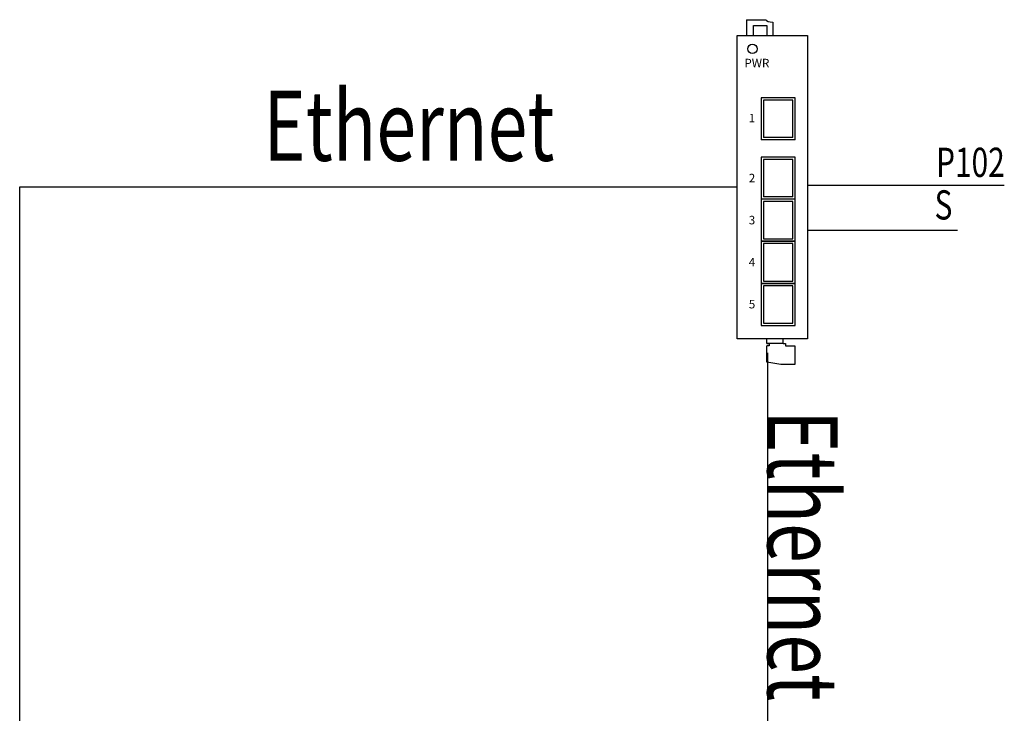
# Model space of a CAD drawing. Units: inches. Extents: x -32617 to 103740, y -151331 to -49388.
# Drawn here: x 41696 to 42538, y -147392 to -146797 of the extents above; entities that cross this region are included whole.
import ezdxf
from ezdxf.enums import TextEntityAlignment as Align
from ezdxf.lldxf.tags import DXFTag

# ---------------------------------------------------------------- set-up
doc = ezdxf.new("R2010")
doc.units = ezdxf.units.IN
doc.header["$MEASUREMENT"] = 0
doc.layers.add('_0', color=7, linetype='Continuous', lineweight=25)
doc.styles.add('supcon', font='sceie.shx', dxfattribs={"width": 0.75, "bigfont": 'sceic.shx'})
tags = doc.linetypes.add('CONTINOUS', pattern=[2.5, 1.25, 0.25, 0.25, 0.25, 0.25, 0.25]).pattern_tags.tags
tags[14:15] = [DXFTag(74, 4), DXFTag(75, 0), DXFTag(340, '0'), DXFTag(46, 1.0), DXFTag(50, 0.0), DXFTag(44, 0.0), DXFTag(45, 0.0)]
tags[12:13] = [DXFTag(74, 4), DXFTag(75, 0), DXFTag(340, '0'), DXFTag(46, 1.0), DXFTag(50, 0.0), DXFTag(44, 0.0), DXFTag(45, 0.0)]
tags[10:11] = [DXFTag(74, 4), DXFTag(75, 0), DXFTag(340, '0'), DXFTag(46, 1.0), DXFTag(50, 0.0), DXFTag(44, 0.0), DXFTag(45, 0.0)]
tags[8:9] = [DXFTag(74, 4), DXFTag(75, 0), DXFTag(340, '0'), DXFTag(46, 1.0), DXFTag(50, 0.0), DXFTag(44, 0.0), DXFTag(45, 0.0)]
tags[6:7] = [DXFTag(74, 4), DXFTag(75, 0), DXFTag(340, '0'), DXFTag(46, 1.0), DXFTag(50, 0.0), DXFTag(44, 0.0), DXFTag(45, 0.0)]
tags[4:5] = [DXFTag(74, 4), DXFTag(75, 0), DXFTag(340, '0'), DXFTag(46, 1.0), DXFTag(50, 0.0), DXFTag(44, 0.0), DXFTag(45, 0.0)]

# ---------------------------------------------------------------- blocks, each defined once
blk = doc.blocks.new('交换机2x')
for p, q in [((117314.17, -128582.33), (117285.17, -128582.33)), ((117285.17, -128582.33), (117285.17, -128618.33)), ((117312.17, -128584.33), (117287.17, -128584.33)), ((117287.17, -128584.33), (117287.17, -128616.33)), ((117312.17, -128616.33), (117312.17, -128584.33)), ((117314.17, -128618.33), (117314.17, -128582.33)), ((117314.17, -128618.33), (117285.17, -128618.33)), ((117314.17, -128633.23), (117285.17, -128633.23)), ((117285.17, -128633.23), (117285.17, -128669.23)), ((117312.17, -128635.23), (117287.17, -128635.23)), ((117287.17, -128635.23), (117287.17, -128667.23)), ((117312.17, -128667.23), (117312.17, -128635.23)), ((117314.17, -128669.23), (117314.17, -128633.23)), ((117314.17, -128669.23), (117285.17, -128669.23)), ((117285.17, -128669.23), (117285.17, -128705.23)), ((117314.17, -128705.23), (117314.17, -128669.23)), ((117312.17, -128671.23), (117287.17, -128671.23)), ((117287.17, -128671.23), (117287.17, -128703.23)), ((117312.17, -128703.23), (117312.17, -128671.23)), ((117287.17, -128703.23), (117312.17, -128703.23)), ((117285.17, -128705.23), (117314.17, -128705.23)), ((117314.17, -128705.23), (117285.17, -128705.23)), ((117285.17, -128705.23), (117285.17, -128741.23)), ((117312.17, -128707.23), (117287.17, -128707.23)), ((117287.17, -128707.23), (117287.17, -128739.23)), ((117312.17, -128739.23), (117312.17, -128707.23)), ((117314.17, -128741.23), (117314.17, -128705.23)), ((117285.17, -128741.23), (117314.17, -128741.23)), ((117314.17, -128741.23), (117285.17, -128741.23)), ((117285.17, -128741.23), (117285.17, -128777.23)), ((117287.17, -128739.23), (117312.17, -128739.23)), ((117312.17, -128743.23), (117287.17, -128743.23)), ((117287.17, -128743.23), (117287.17, -128775.23)), ((117312.17, -128775.23), (117312.17, -128743.23)), ((117314.17, -128777.23), (117314.17, -128741.23)), ((117285.17, -128777.23), (117314.17, -128777.23)), ((117287.17, -128775.23), (117312.17, -128775.23)), ((117289.89, -128792.88), (117289.89, -128788.88)), ((117303.89, -128792.88), (117289.89, -128792.88)), ((117289.89, -128792.88), (117291.89, -128792.88)), ((117289.89, -128808.88), (117289.89, -128794.88)), ((117291.89, -128794.88), (117289.89, -128794.88)), ((117291.89, -128792.88), (117291.89, -128794.88)), ((117303.89, -128792.88), (117303.89, -128788.88)), ((117303.89, -128792.88), (117305.89, -128792.88)), ((117305.89, -128792.88), (117305.89, -128794.88)), ((117305.89, -128794.88), (117313.89, -128794.88)), ((117313.89, -128794.88), (117313.89, -128810.88)), ((117301.89, -128810.88), (117289.89, -128808.88)), ((117313.89, -128810.88), (117301.89, -128810.88))]:
    blk.add_line(p, q)
at = {"linetype": 'CONTINOUS', "ltscale": 3}
for p, q in [((117312.17, -128616.33), (117287.17, -128616.33)), ((117312.17, -128667.23), (117287.17, -128667.23))]:
    blk.add_line(p, q, dxfattribs=at)
blk.add_lwpolyline([(117264.76, -128788.88), (117264.76, -128528.88), (117324.76, -128528.88), (117324.76, -128788.88)], close=True, dxfattribs=at)
blk.add_circle((117277.64, -128540.45), 3.99, dxfattribs=at)
at = {"char_height": 7.3007, "attachment_point": 1}
for s, insert, width in [('{\\fSimSun|b0|i0|c134|p2;PWR}', (117270.81, -128548.9), 1.8252), ('{\\fSimSun|b0|i0|c134|p2;1}', (117274.55, -128596.05), 1.521), ('{\\fSimSun|b0|i0|c134|p2;2}', (117274.55, -128647.4), 1.521), ('{\\fSimSun|b0|i0|c134|p2;3}', (117274.55, -128683.4), 1.521), ('{\\fSimSun|b0|i0|c134|p2;4}', (117274.55, -128719.4), 1.521), ('{\\fSimSun|b0|i0|c134|p2;5}', (117274.55, -128755.4), 1.521)]:
    blk.add_mtext(s, dxfattribs=dict(at, insert=insert, width=width))

msp = doc.modelspace()

# ---------------------------------------------------------------- linework, layer by layer
for p, q in [((42317.669, -146797.457), (42317.669, -146810.957)), ((42317.669, -146797.457), (42334.35, -146797.457)), ((42323.793, -146802.584), (42335.219, -146802.584)), ((42323.793, -146810.957), (42323.793, -146802.584)), ((42335.219, -146802.584), (42335.219, -146810.957)), ((42340.319, -146799.568), (42340.319, -146810.957))]:
    msp.add_line(p, q)
msp.add_ellipse((42340.319, -146797.457), major_axis=(-5.969, 0), ratio=0.3537113, start_param=0, end_param=1.5707963)
at = {"layer": '_0', "color": 0, "linetype": 'ByBlock', "ltscale": 3}
for p, q in [((42369.945, -146939.23), (42538.339, -146939.23)), ((41695.597, -147485.113), (41695.597, -146940.749)), ((41695.597, -146940.749), (42309.838, -146940.749)), ((42369.945, -146977.672), (42498.137, -146977.672)), ((42335.745, -147082.877), (42335.745, -147447.62))]:
    msp.add_line(p, q, dxfattribs=at)

# ---------------------------------------------------------------- block references
at = {"linetype": 'CONTINOUS'}
msp.add_blockref('交换机2x', (-74954.927, -18282.077), dxfattribs=at)

# ---------------------------------------------------------------- texts
at = {"layer": '_0', "color": 0, "linetype": 'ByBlock', "ltscale": 3, "style": 'supcon', "width": 0.75}
msp.add_text('Ethernet', height=60, dxfattribs=at).set_placement((42028.743, -146918.345, -5651.386), align=Align.CENTER)
for s, p in [('P102', (42509.325, -146922.87)), ('S', (42486.254, -146959.354))]:
    msp.add_text(s, height=25, dxfattribs=at).set_placement(p, align=Align.MIDDLE)
msp.add_text('Ethernet', height=60, rotation=270, dxfattribs=at).set_placement((42335.745, -147256.518, -5651.386), align=Align.CENTER)

doc.saveas('drawing.dxf')
